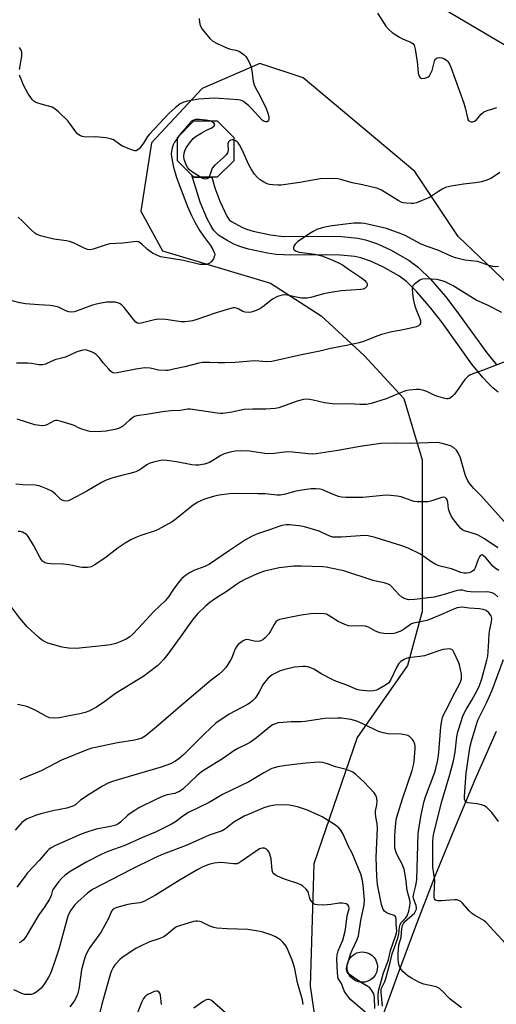
# Model space of a CAD drawing. Units: inches. Extents: x 1267761 to 1273761, y 481454 to 485454.
# Drawn here: x 1268044 to 1268216, y 482771 to 483126 of the extents above; entities that cross this region are included whole.
import ezdxf

# ---------------------------------------------------------------- set-up
doc = ezdxf.new("R2010")
doc.units = ezdxf.units.IN
doc.header["$MEASUREMENT"] = 0
for name, color, linetype in [('BLDG-Footprint', 5, 'Continuous'), ('CULTRL-Pad', 6, 'Continuous'), ('NTRL-Trees', 3, 'Continuous'), ('TRANS-Non Street Sidewalk', 7, 'Continuous'), ('TRANS-Parking Lot', 4, 'Continuous'), ('Undefined', 1, 'Continuous')]:
    doc.layers.add(name, color=color, linetype=linetype)

msp = doc.modelspace()

# ---------------------------------------------------------------- linework, layer by layer
at = {"layer": 'BLDG-Footprint', "elevation": 217.61}
msp.add_lwpolyline([(1268121.15, 483075.31), (1268115.19, 483069.36), (1268113.21, 483069.36), (1268106.76, 483069.36), (1268106.04, 483070.08), (1268100.8, 483075.32), (1268100.81, 483083.75), (1268106.77, 483089.7), (1268115.19, 483089.7), (1268121.15, 483083.74)], close=True, dxfattribs=at)
at = {"layer": 'CULTRL-Pad'}
msp.add_lwpolyline([(1268168.45, 482778.67), (1268167.3, 482778.6), (1268166.17, 482778.77), (1268165.09, 482779.17), (1268164.13, 482779.79), (1268163.31, 482780.6), (1268162.68, 482781.55), (1268162.26, 482782.62), (1268162.07, 482783.75), (1268162.13, 482784.9), (1268162.42, 482786.01), (1268162.93, 482787.03), (1268163.65, 482787.93), (1268164.53, 482788.66), (1268165.55, 482789.19), (1268166.66, 482789.49), (1268167.8, 482789.56), (1268168.94, 482789.38), (1268170.01, 482788.98), (1268170.97, 482788.36), (1268171.79, 482787.56), (1268172.42, 482786.6), (1268172.84, 482785.53), (1268173.03, 482784.4), (1268172.98, 482783.25), (1268172.69, 482782.15), (1268172.17, 482781.12), (1268171.46, 482780.22), (1268170.57, 482779.5), (1268169.55, 482778.97)], close=True, dxfattribs=at)
at = {"layer": 'NTRL-Trees'}
for points in [[(1268059.81, 483211.21, 0), (1268251.06, 483098.25, 0), (1268371.42, 483030.45, 0), (1268599.72, 482969.88, 0), (1268709.21, 482919.79, 0), (1268747.65, 482898.83, 0), (1268921.2, 482865.05, 0), (1268968.95, 482845.25, 0), (1269079.67, 482831.61, 0), (1269148.33, 482830.11, 0)], [(1268230.79, 483020.63, 0), (1268202.14, 483047.97, 0), (1268186.52, 483071.41, 0), (1268146.15, 483105.26, 0), (1268130.53, 483110.47, 0), (1268109.69, 483101.36, 0), (1268091.46, 483081.83, 0), (1268087.56, 483057.09, 0), (1268095.37, 483042.76, 0), (1268134.43, 483031.05, 0), (1268152.66, 483019.33, 0), (1268168.29, 483005, 0), (1268182.61, 482989.38, 0), (1268189.12, 482967.24, 0), (1268189.12, 482958.13, 0), (1268189.12, 482929.48, 0), (1268189.12, 482912.56, 0), (1268183.91, 482893.02, 0), (1268165.68, 482866.98, 0), (1268150.06, 482821.41, 0), (1268148.76, 482777.14, 0), (1268153.96, 482741.98, 0)]]:
    msp.add_polyline3d(points, dxfattribs=at)
at = {"layer": 'TRANS-Non Street Sidewalk'}
msp.add_lwpolyline([(1268216.67, 482991.78), (1268214.82, 482993.23), (1268212.96, 482994.98), (1268211.1, 482996.97), (1268207.15, 483001.81), (1268196.37, 483016.88), (1268192.35, 483022.01), (1268187.27, 483027.98), (1268183.54, 483031.66), (1268180.78, 483033.69), (1268174.99, 483037.01), (1268170.47, 483039.1), (1268167.05, 483040.26), (1268164.89, 483040.69), (1268159.73, 483041.21), (1268154.11, 483041.32), (1268141.76, 483041.17), (1268136.42, 483041.45), (1268133.32, 483041.92), (1268126.41, 483043.4), (1268123.65, 483044.21), (1268121.17, 483045.22), (1268118.75, 483046.45), (1268115.67, 483048.43), (1268114, 483050.16), (1268112.85, 483051.98), (1268111.6, 483054.38), (1268108.97, 483060.36), (1268106.04, 483070.07), (1268106.76, 483069.36), (1268113.21, 483069.36), (1268114.34, 483065.49), (1268116.07, 483060.73), (1268118.67, 483055.34), (1268119.62, 483053.88), (1268120.31, 483053.35), (1268124.03, 483051.3), (1268125.78, 483050.58), (1268128.12, 483049.89), (1268134.46, 483048.53), (1268139.05, 483047.96), (1268154.1, 483048.03), (1268160.09, 483047.91), (1268165.98, 483047.32), (1268168.67, 483046.77), (1268173.01, 483045.31), (1268178.03, 483043), (1268184.48, 483039.29), (1268187.86, 483036.8), (1268192.21, 483032.52), (1268197.58, 483026.23), (1268201.73, 483020.92), (1268212.49, 483005.88), (1268216.12, 483001.43)], dxfattribs=at)
at = {"layer": 'TRANS-Parking Lot'}
msp.add_polyline3d([(1268173.82, 482763.12, 0), (1268180.21, 482781.05, 0), (1268186.85, 482798.89, 0), (1268193.75, 482816.64, 0), (1268200.91, 482834.28, 0), (1268208.31, 482851.82, 0), (1268215.96, 482869.25, 0)], dxfattribs=at)
at = {"layer": 'Undefined'}
msp.add_line((1268101.49, 483084.43, 218), (1268100.81, 483083.51, 218), dxfattribs=at)
for points, elevation in [([(1268173.07, 483128.64), (1268176.09, 483123.92), (1268177.09, 483122.66), (1268178.34, 483121.64), (1268180.98, 483119.94), (1268182.29, 483119.28), (1268184.48, 483118.43), (1268185.21, 483118.06), (1268185.79, 483117.61), (1268186.23, 483117.01), (1268186.62, 483115.67), (1268187.38, 483111.07), (1268187.52, 483109.92), (1268187.69, 483106.94), (1268188.03, 483105.87), (1268188.47, 483105.25), (1268188.67, 483105.11), (1268189.11, 483105), (1268190.16, 483105.12), (1268191.18, 483105.51), (1268191.76, 483106.03), (1268192.32, 483106.95), (1268192.78, 483107.96), (1268193.59, 483111.25), (1268193.88, 483111.95), (1268194.17, 483112.3), (1268194.61, 483112.5), (1268195.42, 483112.58), (1268196.29, 483112.48), (1268197.01, 483112.24), (1268197.9, 483111.69), (1268198.46, 483111.11), (1268199.03, 483110.19), (1268199.51, 483109.17), (1268204.19, 483096.09), (1268204.7, 483094.41), (1268205.49, 483090.76), (1268205.79, 483090.02), (1268206.09, 483089.67), (1268206.44, 483089.44), (1268206.85, 483089.32), (1268207.32, 483089.33), (1268208.03, 483089.56), (1268208.66, 483090.01), (1268210.45, 483092.15), (1268211.34, 483092.88), (1268212.68, 483093.46), (1268214.66, 483094.12), (1268216.08, 483094.55)], 218), ([(1268108.71, 483126.74), (1268108.73, 483125.37), (1268109.02, 483124.12), (1268109.77, 483122.89), (1268112.55, 483119.43), (1268113.61, 483118.45), (1268115.15, 483117.63), (1268118.89, 483115.97), (1268119.98, 483115.63), (1268121.88, 483115.26), (1268122.95, 483114.84), (1268123.96, 483114.25), (1268124.92, 483113.58), (1268125.54, 483112.97), (1268126.03, 483112.23), (1268126.99, 483110.38), (1268127.47, 483109.07), (1268127.71, 483107.77), (1268128.17, 483104.07), (1268128.48, 483102.76), (1268128.91, 483101.87), (1268130.58, 483098.93), (1268132.85, 483094.17), (1268133.47, 483092.54), (1268133.78, 483091.15), (1268133.78, 483090.37), (1268133.66, 483089.95), (1268133.45, 483089.62), (1268133.15, 483089.4), (1268132.77, 483089.32), (1268132.09, 483089.52), (1268131.42, 483090.02), (1268127.61, 483094.19), (1268126.54, 483095.2), (1268124.67, 483096.66), (1268124.17, 483096.95), (1268123.55, 483097.18), (1268122.7, 483097.33), (1268121.23, 483097.47), (1268114.02, 483097.86), (1268108.49, 483097.53), (1268104.42, 483096.83), (1268103.06, 483096.43), (1268101.84, 483095.81), (1268100, 483094.41), (1268097.78, 483092.54), (1268090.71, 483084.87), (1268090.05, 483084.02), (1268088.56, 483081.71), (1268086.95, 483079.66), (1268086.16, 483078.99), (1268085.94, 483078.9), (1268085.47, 483078.88), (1268084.17, 483079.25), (1268080.97, 483080.61), (1268079.99, 483081.18), (1268077.71, 483082.85), (1268076.68, 483083.28), (1268074.94, 483083.57), (1268071.39, 483083.94), (1268067.59, 483083.88), (1268066.53, 483084.08), (1268065.79, 483084.36), (1268064.88, 483084.97), (1268064.08, 483085.73), (1268061.93, 483088.81), (1268061.19, 483089.7), (1268057.87, 483092.92), (1268056.59, 483094.07), (1268055.63, 483094.64), (1268051.66, 483095.75), (1268049.71, 483096.4), (1268048.97, 483096.81), (1268048.4, 483097.38), (1268046.83, 483099.74), (1268045.23, 483102.59), (1268044.57, 483104.14), (1268043.84, 483106.26)], 220), ([(1268043.76, 483108.21), (1268043.97, 483109.61), (1268044.43, 483111.77), (1268044.59, 483113.14), (1268044.61, 483114.5), (1268044.44, 483115.27), (1268043.84, 483116.22)], 220), ([(1268112.51, 483089.7), (1268111.06, 483090.02), (1268108.8, 483090.22), (1268107.42, 483090.21), (1268106.62, 483090), (1268105.92, 483089.56), (1268104.92, 483088.55), (1268102.83, 483086.17), (1268101.49, 483084.43)], 218), ([(1268109.09, 483069.36), (1268105.84, 483071.44), (1268104.99, 483072.19), (1268104.46, 483072.84), (1268103.79, 483074.14), (1268103.18, 483075.78), (1268103.06, 483076.93), (1268103.18, 483078.1), (1268103.43, 483078.93), (1268104, 483079.96), (1268105.5, 483082.2), (1268106.43, 483083.34), (1268107.57, 483084.2), (1268109.56, 483085.42), (1268111.34, 483086.41), (1268113.22, 483087.22), (1268114.03, 483087.87), (1268114.25, 483088.23), (1268114.28, 483088.4), (1268114.13, 483088.74), (1268113.37, 483089.35), (1268112.51, 483089.7)], 218), ([(1268100.81, 483083.51), (1268099.79, 483082.04), (1268099.28, 483081.07), (1268098.93, 483080.01), (1268098.64, 483078.63), (1268098.57, 483077.8), (1268098.67, 483076.69), (1268099.44, 483073.02), (1268100.49, 483069.32), (1268101.14, 483067.35), (1268104.47, 483058.79), (1268105.94, 483055.49), (1268107.14, 483053.08), (1268108.95, 483050), (1268110.23, 483048.1), (1268112.7, 483044.72), (1268113.61, 483043.21), (1268114.11, 483042.19), (1268114.26, 483041.67), (1268114.27, 483041.17), (1268114.13, 483040.67), (1268113.79, 483039.94), (1268113.01, 483038.82), (1268112.61, 483038.47), (1268111.9, 483038.09), (1268111.13, 483037.85), (1268110.59, 483037.78), (1268108.93, 483037.86), (1268102.98, 483039.23), (1268096.27, 483040.32), (1268094.75, 483040.66), (1268093.13, 483041.3), (1268091.86, 483041.96), (1268090.06, 483043.24), (1268088.05, 483045.12), (1268087.4, 483045.64), (1268086.7, 483046.01), (1268086.19, 483046.1), (1268085.08, 483046.06), (1268081.12, 483045.59), (1268076.34, 483045.3), (1268074.68, 483044.87), (1268070.33, 483043.34), (1268069.3, 483043.16), (1268068.3, 483043.26), (1268066.95, 483043.81), (1268063.77, 483045.43), (1268061.85, 483046.17), (1268060.72, 483046.41), (1268056.15, 483047), (1268051.41, 483048.2), (1268050.1, 483048.69), (1268049.37, 483049.19), (1268048.02, 483050.37), (1268044.81, 483053.54), (1268043.33, 483054.88)], 218), ([(1268121.15, 483082.83), (1268120.52, 483082.86), (1268120.04, 483082.73), (1268119.61, 483082.52), (1268119.28, 483082.2), (1268119.11, 483081.83), (1268119.04, 483081.4), (1268119.1, 483078.85), (1268118.84, 483078.12), (1268118.38, 483077.47), (1268117.47, 483076.45), (1268114.17, 483073.54), (1268113.4, 483072.69), (1268113.05, 483071.96), (1268112.54, 483070.1), (1268112.17, 483069.36)], 218), ([(1268217.25, 483071.08), (1268215.64, 483069.94), (1268213.93, 483068.94), (1268212.56, 483068.35), (1268210.59, 483067.65), (1268208.39, 483067.29), (1268204.07, 483066.9), (1268199.66, 483066.09), (1268197.65, 483065.6), (1268196.61, 483065.12), (1268195.12, 483064.26), (1268192.54, 483062.47), (1268191.82, 483062.06), (1268187.1, 483060.1), (1268186.08, 483059.83), (1268185.23, 483059.82), (1268183.5, 483059.97), (1268182.36, 483060.15), (1268181.54, 483060.4), (1268180.51, 483060.94), (1268174.47, 483064.69), (1268173.12, 483065.28), (1268167.63, 483066.61), (1268163.95, 483067.32), (1268159.81, 483068.55), (1268158.69, 483068.81), (1268156.69, 483068.88), (1268152.36, 483068.73), (1268144.97, 483067.43), (1268138.22, 483066.48), (1268137.05, 483066.48), (1268135.27, 483066.59), (1268134.1, 483066.72), (1268133.26, 483066.92), (1268132.03, 483067.53), (1268130.65, 483068.47), (1268129.62, 483069.42), (1268128.69, 483070.5), (1268127.56, 483072.14), (1268126.53, 483073.83), (1268124.26, 483079.06), (1268123.19, 483081.1), (1268122.7, 483081.79), (1268122.33, 483082.16), (1268121.7, 483082.61), (1268121.15, 483082.83)], 218), ([(1268112.17, 483069.36), (1268111.87, 483069.05), (1268111.48, 483068.83), (1268110.8, 483068.71), (1268109.95, 483068.91), (1268109.09, 483069.36)], 218), ([(1268217.9, 483020.53), (1268212.77, 483023.13), (1268208.69, 483025), (1268200.33, 483030.08), (1268197.26, 483031.67), (1268195.94, 483032.09), (1268194.57, 483032.37), (1268192.59, 483032.59), (1268190.5, 483032.68), (1268189.34, 483032.6), (1268188.8, 483032.43), (1268188.29, 483032.16), (1268186.39, 483030.74), (1268185.84, 483030.12), (1268185.64, 483029.65), (1268185.57, 483028.87), (1268185.7, 483027.46), (1268185.98, 483025.47), (1268186.43, 483023.27), (1268186.87, 483021.77), (1268188.23, 483018.53), (1268188.55, 483017.45), (1268188.52, 483016.68), (1268188.23, 483016.01), (1268187.89, 483015.68), (1268187.17, 483015.35), (1268182.37, 483014.23), (1268178.18, 483013.51), (1268174.44, 483012.56), (1268172.77, 483012.01), (1268168.32, 483010.11), (1268166.41, 483009.55), (1268161.9, 483008.53), (1268156.02, 483007.45), (1268152.18, 483006.48), (1268145.57, 483005.2), (1268134.94, 483002.8), (1268133.11, 483002.67), (1268130.23, 483002.94), (1268128.58, 483003), (1268121.65, 483002.5), (1268117.89, 483002.36), (1268115.57, 483002.33), (1268112.48, 483002.5), (1268109.91, 483002.44), (1268108.5, 483002.21), (1268103.5, 483000.9), (1268099.38, 483000)], 214), ([(1268241.62, 483000), (1268240.15, 483001.35), (1268239.03, 483002.02), (1268235.43, 483003.43), (1268234.61, 483003.62), (1268233.6, 483003.68), (1268225.63, 483003.66), (1268224.16, 483003.51), (1268220.35, 483002.92), (1268219.19, 483002.69), (1268218.08, 483002.36), (1268212.15, 483000)], 212), ([(1268212.15, 483000), (1268207.23, 482998.28), (1268206.43, 482997.91), (1268205.78, 482997.47), (1268205.18, 482996.93), (1268204.63, 482996.27), (1268201.6, 482992.01), (1268200.7, 482990.87), (1268200.1, 482990.23), (1268199.45, 482989.68), (1268199.02, 482989.46), (1268198.59, 482989.34), (1268198.11, 482989.32), (1268197.3, 482989.43), (1268194.87, 482990.11), (1268193.8, 482990.53), (1268190.89, 482991.96), (1268189.82, 482992.34), (1268188.19, 482992.72), (1268187.08, 482992.75), (1268184.53, 482992.49), (1268183.15, 482992.2), (1268180.75, 482991.28), (1268176.21, 482989.3), (1268170.76, 482987.64), (1268169.02, 482987.27), (1268166.63, 482987.22), (1268163.03, 482987.46), (1268158.56, 482987.43), (1268156.79, 482987.51), (1268153.9, 482987.85), (1268149.87, 482988.88), (1268148.49, 482989.12), (1268147.65, 482989.17), (1268146.27, 482989.02), (1268144.08, 482988.52), (1268138.43, 482986.41), (1268137.36, 482986.09), (1268136.07, 482985.83), (1268132.71, 482985.55), (1268128.08, 482985.59), (1268124.92, 482985.48), (1268120.51, 482984.56), (1268117.16, 482984.07), (1268116.3, 482984.05), (1268115.12, 482984.17), (1268106.28, 482985.48), (1268105.4, 482985.56), (1268104.57, 482985.53), (1268101.75, 482985.11), (1268098.55, 482984.95), (1268095.4, 482984.62), (1268089.59, 482983.69), (1268086.13, 482983.23), (1268085.34, 482982.95), (1268084.62, 482982.51), (1268083.49, 482981.62), (1268081.02, 482979.36), (1268080.31, 482978.93), (1268079.55, 482978.6), (1268078.19, 482978.24), (1268075.1, 482977.7), (1268073.4, 482977.55), (1268070.57, 482977.45), (1268069.16, 482977.58), (1268066.65, 482978.25), (1268065.3, 482978.73), (1268063.58, 482979.63), (1268062.5, 482980.07), (1268058.78, 482981.18), (1268057.36, 482981.47), (1268056.81, 482981.47), (1268056.31, 482981.33), (1268053.62, 482979.9), (1268052.89, 482979.64), (1268052.12, 482979.52), (1268051.01, 482979.63), (1268049.34, 482979.98), (1268042.94, 482981.94)], 212), ([(1268085.81, 483000), (1268079.09, 482998.75), (1268078.08, 482998.63), (1268077.53, 482998.72), (1268077.14, 482998.93), (1268076.55, 482999.44), (1268076.06, 483000)], 214), ([(1268092.5, 483000), (1268091.01, 483000.38), (1268089.03, 483000.53), (1268085.81, 483000)], 214), ([(1268099.38, 483000), (1268097.43, 482999.58), (1268096.63, 482999.52), (1268094.03, 482999.64), (1268092.5, 483000)], 214), ([(1268218.76, 482945.06), (1268210.41, 482954.36), (1268207.82, 482956.93), (1268206.47, 482958.5), (1268205.67, 482959.74), (1268204.89, 482961.32), (1268204.28, 482963.16), (1268203.02, 482967.96), (1268202.31, 482969.59), (1268201.52, 482970.81), (1268200.45, 482971.76), (1268199.44, 482972.31), (1268196.38, 482973.23), (1268194.67, 482973.5), (1268184.69, 482973.19), (1268179.91, 482973.35), (1268174.27, 482973.15), (1268166.78, 482972.16), (1268158.77, 482970.62), (1268150.89, 482969.51), (1268149.41, 482969.36), (1268147.96, 482969.43), (1268142.4, 482970.02), (1268140.62, 482970.14), (1268139.47, 482970.07), (1268135.76, 482969.58), (1268133.16, 482969.47), (1268126.84, 482970.42), (1268123.64, 482970.5), (1268121.68, 482970.41), (1268119.84, 482970.11), (1268117.72, 482969.45), (1268116.49, 482968.84), (1268113.63, 482967), (1268112.35, 482966.31), (1268110.64, 482965.77), (1268108.59, 482965.37), (1268107.44, 482965.36), (1268105.99, 482965.49), (1268100.46, 482966.51), (1268096.99, 482966.99), (1268095.55, 482967.11), (1268094.7, 482967.05), (1268092.17, 482966.5), (1268090.56, 482965.97), (1268089.81, 482965.51), (1268087.28, 482963.73), (1268085.8, 482963.01), (1268083.6, 482962.31), (1268080.69, 482961.64), (1268077.53, 482960.77), (1268075.05, 482959.95), (1268073.34, 482959.12), (1268068.11, 482956.01), (1268062.18, 482952.81), (1268061.39, 482952.47), (1268060.86, 482952.34), (1268059.89, 482952.42), (1268059.2, 482952.69), (1268058.74, 482953.01), (1268056.84, 482954.85), (1268055.42, 482955.95), (1268053.87, 482956.71), (1268050.91, 482957.87), (1268049.49, 482958.14), (1268045.04, 482958.31), (1268042.42, 482958.54)], 210), ([(1268216.46, 482935.45), (1268211.66, 482938.71), (1268209.17, 482940.15), (1268208.12, 482940.61), (1268204.82, 482941.5), (1268203.83, 482941.92), (1268203.18, 482942.46), (1268202.42, 482943.32), (1268200.59, 482945.61), (1268199.79, 482946.83), (1268199.18, 482948.18), (1268198.71, 482949.58), (1268198.38, 482952.05), (1268198.21, 482952.81), (1268197.99, 482953.24), (1268197.47, 482953.63), (1268196.83, 482953.76), (1268196.33, 482953.72), (1268195.51, 482953.5), (1268192.26, 482952.34), (1268191.25, 482952.15), (1268189.77, 482952.09), (1268187.39, 482952.16), (1268186.23, 482952.28), (1268185.14, 482952.56), (1268182.58, 482953.62), (1268181.56, 482953.95), (1268180.14, 482954.18), (1268176.66, 482954.48), (1268174.93, 482954.45), (1268167.74, 482953.69), (1268164.04, 482953.64), (1268161.62, 482953.7), (1268160, 482953.86), (1268158.92, 482954.09), (1268156.74, 482954.9), (1268153, 482956.57), (1268152.18, 482956.75), (1268150.78, 482956.85), (1268149.05, 482956.77), (1268145, 482956.18), (1268143.11, 482955.79), (1268139.8, 482954.88), (1268137.94, 482954.56), (1268136.83, 482954.56), (1268132.52, 482954.97), (1268129.78, 482954.95), (1268122.91, 482955.1), (1268119.64, 482955.05), (1268115.84, 482954.58), (1268114.15, 482954.18), (1268110.58, 482953.09), (1268109.52, 482952.64), (1268107.98, 482951.83), (1268106.03, 482950.59), (1268100.39, 482945.92), (1268098.96, 482944.9), (1268093.8, 482942.09), (1268092.72, 482941.67), (1268087.55, 482939.98), (1268085.81, 482939.25), (1268084.03, 482938.34), (1268081.96, 482937.16), (1268079.43, 482935.56), (1268075.09, 482932.17), (1268070.96, 482929.39), (1268069.7, 482928.68), (1268069.18, 482928.51), (1268068.37, 482928.4), (1268066.42, 482928.38), (1268065.61, 482928.48), (1268062.95, 482929.16), (1268061.6, 482929.39), (1268059.69, 482929.56), (1268055.05, 482929.74), (1268053.91, 482929.86), (1268053.37, 482929.99), (1268052.85, 482930.22), (1268052.15, 482930.72), (1268051.76, 482931.14), (1268051.14, 482932.1), (1268048.82, 482936.5), (1268047.2, 482939.26), (1268046.66, 482939.93), (1268046.26, 482940.28), (1268044.89, 482941.13), (1268044.15, 482941.38), (1268043.32, 482941.42)], 208), ([(1268216.86, 482927.26), (1268215.7, 482927.99), (1268214.66, 482928.92), (1268212.15, 482931.87), (1268211.17, 482932.77), (1268210.84, 482932.92), (1268210.45, 482932.91), (1268210.12, 482932.67), (1268209.85, 482932.3), (1268209.38, 482931.34), (1268208.35, 482928.24), (1268208.09, 482927.74), (1268207.74, 482927.34), (1268207.04, 482926.88), (1268205.97, 482926.44), (1268205.13, 482926.3), (1268204.25, 482926.35), (1268203.1, 482926.62), (1268199.8, 482927.88), (1268196.21, 482928.72), (1268195.13, 482929.05), (1268194.15, 482929.53), (1268192.72, 482930.38), (1268188.53, 482933.17), (1268184.07, 482935.33), (1268181.86, 482936.17), (1268174.13, 482938.69), (1268172.16, 482939.25), (1268169.62, 482939.86), (1268168.48, 482940), (1268160.06, 482939.35), (1268158.09, 482939.32), (1268156.97, 482939.39), (1268155.78, 482939.71), (1268152.99, 482941.09), (1268151.93, 482941.53), (1268146.63, 482943.14), (1268144.75, 482943.47), (1268141.24, 482943.82), (1268140.12, 482943.8), (1268138.55, 482943.57), (1268137.48, 482943.26), (1268134.74, 482942.26), (1268129.77, 482940.58), (1268127.59, 482939.61), (1268125.43, 482938.36), (1268119.58, 482934.57), (1268112.42, 482929.64), (1268110.73, 482928.79), (1268106.72, 482927.28), (1268105.18, 482926.44), (1268103.71, 482925.49), (1268102.42, 482924.37), (1268101.06, 482922.9), (1268099.14, 482920.24), (1268097.58, 482917.82), (1268096.38, 482916.34), (1268092.3, 482912.53), (1268086.73, 482906.49), (1268084.68, 482904.37), (1268083.61, 482903.41), (1268082.26, 482902.53), (1268080.42, 482901.68), (1268078.53, 482900.95), (1268076.64, 482900.51), (1268074.69, 482900.19), (1268064.25, 482899.1), (1268061.43, 482899.28), (1268059.18, 482899.64), (1268054.06, 482901.13), (1268052.31, 482901.91), (1268051.62, 482902.37), (1268050.71, 482903.12), (1268046.56, 482906.98), (1268043.87, 482910.06), (1268040.68, 482914.47)], 206), ([(1268216.51, 482917.86), (1268215.4, 482918.75), (1268214.4, 482919.23), (1268212.72, 482919.58), (1268209.14, 482919.55), (1268206.57, 482919.63), (1268205.45, 482919.77), (1268203.77, 482920.22), (1268202.88, 482920.27), (1268201.81, 482920.05), (1268197.14, 482918.61), (1268193.49, 482917.64), (1268186.56, 482916.8), (1268184.37, 482916.75), (1268183.01, 482917.07), (1268182.24, 482917.42), (1268181.77, 482917.73), (1268180.72, 482918.68), (1268178.12, 482921.55), (1268177.46, 482922.09), (1268176.52, 482922.56), (1268175.49, 482922.88), (1268173.02, 482923.31), (1268171.44, 482923.68), (1268160.92, 482927.15), (1268156.17, 482928.21), (1268154.57, 482928.48), (1268153.29, 482928.59), (1268145.65, 482928.87), (1268142.8, 482928.88), (1268137.49, 482928.34), (1268132.2, 482927.03), (1268130.6, 482926.5), (1268128.5, 482925.63), (1268125.13, 482924.05), (1268123.61, 482923.22), (1268122.13, 482922.29), (1268118.38, 482919.67), (1268114.97, 482917.46), (1268112.56, 482915.7), (1268111, 482914.43), (1268108.18, 482911.79), (1268106.24, 482909.55), (1268101.85, 482903.23), (1268097.36, 482897.1), (1268095.93, 482895.33), (1268094.54, 482893.83), (1268093.69, 482893.05), (1268090.27, 482890.34), (1268088.68, 482889.18), (1268078.43, 482882.93), (1268074.62, 482880.06), (1268071.58, 482877.94), (1268068.79, 482876.48), (1268067.48, 482875.98), (1268065.62, 482875.51), (1268061.74, 482874.86), (1268058.24, 482874.13), (1268056.27, 482873.99), (1268054.63, 482874.14), (1268053.55, 482874.58), (1268049.66, 482876.7), (1268047.07, 482877.96), (1268046, 482878.28), (1268043.01, 482878.86)], 204), ([(1268219.21, 482792.58), (1268212.33, 482800.17), (1268211.43, 482800.85), (1268208.06, 482802.83), (1268206.94, 482803.61), (1268206.09, 482804.45), (1268203.73, 482807.17), (1268203.08, 482807.71), (1268202.42, 482808.08), (1268201.71, 482808.33), (1268200.87, 482808.4), (1268196.15, 482808), (1268194.75, 482808.03), (1268194.27, 482808.15), (1268193.88, 482808.37), (1268193.6, 482808.78), (1268193.49, 482809.24), (1268193.47, 482810.33), (1268193.69, 482815.39), (1268193.05, 482820.12), (1268192.97, 482821.58), (1268192.98, 482829.34), (1268193.15, 482831.02), (1268193.42, 482832.41), (1268196.32, 482843.89), (1268197.78, 482849.18), (1268199.12, 482853.6), (1268200.46, 482858.57), (1268201.11, 482861.68), (1268201.74, 482867.24), (1268202.09, 482868.99), (1268202.4, 482870.14), (1268203.9, 482874.69), (1268204.53, 482876.26), (1268205.02, 482877.16), (1268207.15, 482880.54), (1268209.13, 482884.16), (1268209.88, 482885.75), (1268210.69, 482888.19), (1268212.54, 482894.96), (1268212.86, 482896.38), (1268213.06, 482898.07), (1268213.2, 482901.93), (1268213.41, 482904.62), (1268213.64, 482906), (1268214.26, 482908.83), (1268214.34, 482909.95), (1268214.25, 482910.42), (1268214.03, 482910.91), (1268213.2, 482912), (1268212.23, 482912.81), (1268211.25, 482913.23), (1268209.88, 482913.5), (1268206.19, 482913.72), (1268203.59, 482914.02), (1268202.63, 482913.99), (1268201.82, 482913.82), (1268200.23, 482913.28), (1268197.03, 482911.73), (1268192.24, 482909.69), (1268190.84, 482909.29), (1268186.08, 482908.25), (1268185.32, 482908.01), (1268184.56, 482907.62), (1268182.83, 482906.23), (1268181.68, 482905.52), (1268179.75, 482904.79), (1268178.89, 482904.58), (1268178.01, 482904.49), (1268175.34, 482904.51), (1268173.91, 482904.76), (1268172.34, 482905.37), (1268169.78, 482906.85), (1268168.72, 482907.18), (1268167.26, 482907.29), (1268163.73, 482907.17), (1268162.59, 482907.35), (1268161.23, 482907.84), (1268158.83, 482908.88), (1268157.83, 482909.45), (1268155.27, 482911.2), (1268154.61, 482911.49), (1268153.83, 482911.67), (1268151, 482911.8), (1268149, 482911.71), (1268145.5, 482911.14), (1268137.69, 482909.66), (1268136.98, 482909.29), (1268136.39, 482908.73), (1268135.74, 482907.76), (1268134.41, 482905.43), (1268133.76, 482904.48), (1268132.5, 482902.98), (1268131.61, 482902.31), (1268130.62, 482901.84), (1268129.56, 482901.69), (1268128.48, 482901.81), (1268126.59, 482902.31), (1268125.81, 482902.36), (1268125.32, 482902.23), (1268124.6, 482901.88), (1268122.78, 482900.59), (1268122.23, 482899.98), (1268121.68, 482899), (1268120.27, 482895.49), (1268119.88, 482894.71), (1268118.24, 482892.32), (1268117.13, 482891), (1268115.88, 482889.92), (1268113, 482887.72), (1268102.74, 482879.08), (1268093.12, 482870.76), (1268089.13, 482867.46), (1268087.93, 482866.74), (1268086.81, 482866.37), (1268085.35, 482866.04), (1268079.2, 482865.06), (1268071.25, 482863.44), (1268069.86, 482863.09), (1268068.49, 482862.63), (1268058.98, 482858.86), (1268051.63, 482855), (1268044.88, 482852.2), (1268043.85, 482851.66)], 202), ([(1268203.41, 482769.34), (1268199.15, 482772.65), (1268198.3, 482773.45), (1268196.69, 482775.28), (1268195.42, 482776.33), (1268194.72, 482776.75), (1268194.18, 482776.95), (1268189.81, 482777.91), (1268188.8, 482778.24), (1268187.99, 482778.61), (1268185.36, 482780.02), (1268184.13, 482780.82), (1268182.24, 482782.53), (1268181.35, 482783.59), (1268180.89, 482784.65), (1268180.61, 482785.79), (1268180.51, 482786.92), (1268180.53, 482788.84), (1268180.76, 482791.95), (1268181.53, 482794.91), (1268181.88, 482798), (1268182.08, 482799.08), (1268182.43, 482799.86), (1268182.96, 482800.49), (1268185.55, 482802.78), (1268186.36, 482803.59), (1268186.82, 482804.25), (1268187.1, 482804.96), (1268187.14, 482805.48), (1268187.01, 482806.28), (1268186.12, 482808.51), (1268185.98, 482809.51), (1268186.16, 482810.65), (1268186.92, 482813.55), (1268187.24, 482815.57), (1268187.78, 482832.27), (1268188.06, 482834.6), (1268188.81, 482839.01), (1268189.92, 482844.06), (1268190.34, 482845.63), (1268193.74, 482854.5), (1268194.15, 482855.83), (1268194.75, 482858.28), (1268195, 482859.65), (1268195.21, 482861.55), (1268195.97, 482870.9), (1268196.29, 482873.16), (1268196.55, 482874.24), (1268196.92, 482875.24), (1268197.54, 482876.53), (1268201.03, 482883.34), (1268202.79, 482886.5), (1268203.17, 482887.41), (1268203.36, 482888.18), (1268203.42, 482888.98), (1268203.35, 482889.84), (1268202.68, 482893.23), (1268202.39, 482894), (1268200.57, 482897.87), (1268200.31, 482898.34), (1268199.99, 482898.72), (1268199.57, 482898.94), (1268199.05, 482899.01), (1268197.9, 482898.94), (1268196.71, 482898.76), (1268195.56, 482898.45), (1268191.36, 482896.95), (1268189.96, 482896.53), (1268188.29, 482896.22), (1268184.24, 482895.79), (1268183.41, 482895.57), (1268182.63, 482895.23), (1268181.45, 482894.48), (1268180.76, 482893.69), (1268179.94, 482892.25), (1268177.87, 482887.99), (1268177.08, 482886.79), (1268175.96, 482885.93), (1268173.69, 482884.61), (1268172.65, 482884.1), (1268171.61, 482883.83), (1268170.23, 482883.79), (1268167.67, 482883.94), (1268166.56, 482884.08), (1268165.53, 482884.36), (1268162.02, 482885.95), (1268158.3, 482887.27), (1268156.95, 482887.83), (1268152.96, 482889.84), (1268150.04, 482891.73), (1268149, 482892.21), (1268147.92, 482892.54), (1268147.08, 482892.64), (1268146.22, 482892.63), (1268143.05, 482892.35), (1268139.61, 482891.6), (1268137.95, 482891.02), (1268135.04, 482889.58), (1268134.33, 482889.07), (1268133.48, 482888.25), (1268132.3, 482886.91), (1268131.6, 482885.97), (1268130.36, 482883.47), (1268129.29, 482881.72), (1268128.75, 482881.05), (1268127.95, 482880.28), (1268127.08, 482879.58), (1268126.11, 482878.97), (1268119.48, 482875.44), (1268114.66, 482872.17), (1268110.59, 482868.32), (1268106.47, 482864.25), (1268103.14, 482860.83), (1268101.45, 482859.38), (1268100.13, 482858.44), (1268098.27, 482857.49), (1268094.91, 482856.25), (1268089.12, 482854.64), (1268081, 482852.19), (1268077.38, 482851.08), (1268075.77, 482850.46), (1268073.75, 482849.4), (1268069.27, 482846.65), (1268065.86, 482844.35), (1268063.97, 482842.65), (1268063.03, 482842.16), (1268060.91, 482841.53), (1268055.77, 482840.52), (1268051.47, 482839.41), (1268049.52, 482838.77), (1268046.53, 482837.57), (1268045.55, 482836.98), (1268044.68, 482836.25), (1268042.22, 482833.48)], 200), ([(1268216.72, 482836.69), (1268214.34, 482839.91), (1268212.58, 482841.72), (1268211.66, 482842.32), (1268210.57, 482842.68), (1268208.85, 482843.03), (1268205.65, 482843.43), (1268204.97, 482843.75), (1268204.71, 482844.08), (1268204.5, 482844.76), (1268204.46, 482845.87), (1268205.03, 482854.06), (1268206.12, 482861.59), (1268206.54, 482863.87), (1268206.99, 482865.72), (1268208.67, 482871.37), (1268209.31, 482873.26), (1268212.47, 482879.74), (1268214.47, 482884.14), (1268218.52, 482895.17)], 204), ([(1268174.88, 482769.98), (1268174.35, 482775.03), (1268174.39, 482775.89), (1268174.5, 482776.44), (1268175.65, 482778.86), (1268176.04, 482779.94), (1268177.62, 482785.68), (1268178.29, 482788.83), (1268179.64, 482792.49), (1268180.45, 482794.98), (1268180.7, 482796.09), (1268180.98, 482798.46), (1268181.22, 482799.43), (1268181.74, 482800.28), (1268183.26, 482801.89), (1268183.74, 482802.6), (1268184.32, 482804.23), (1268184.7, 482806.23), (1268184.8, 482807.37), (1268184.74, 482808.2), (1268183.7, 482811.68), (1268183.28, 482816.02), (1268182.66, 482819.43), (1268182, 482821.3), (1268180.26, 482824.43), (1268179.77, 482825.48), (1268179.34, 482827.06), (1268179.25, 482828.81), (1268179.27, 482831.45), (1268179.38, 482833.2), (1268179.61, 482836.13), (1268179.89, 482837.88), (1268182.06, 482844.85), (1268185.51, 482855.03), (1268186.07, 482856.99), (1268186.3, 482858.45), (1268186.67, 482862.9), (1268186.64, 482863.77), (1268186.5, 482864.56), (1268186.14, 482865.57), (1268185.68, 482866.27), (1268184.7, 482867.28), (1268184, 482867.7), (1268182.96, 482868.01), (1268181.59, 482868.22), (1268176.94, 482868.29), (1268175.04, 482868.65), (1268173.44, 482869.22), (1268167.97, 482871.87), (1268165.55, 482872.85), (1268163.42, 482873.49), (1268160.02, 482873.99), (1268158.57, 482874.03), (1268153.91, 482873.87), (1268146.97, 482872.75), (1268145.44, 482872.66), (1268141.86, 482872.64), (1268138.96, 482872.47), (1268137.23, 482872.29), (1268136.17, 482871.98), (1268135.18, 482871.52), (1268134.23, 482870.89), (1268129.32, 482866.86), (1268127.17, 482865.31), (1268126.15, 482864.71), (1268122.65, 482863.02), (1268121.19, 482862.2), (1268117.39, 482859.52), (1268109.51, 482854.59), (1268107.79, 482853.2), (1268102.91, 482848.51), (1268102.24, 482847.98), (1268101.35, 482847.42), (1268100.65, 482847.08), (1268099.89, 482846.83), (1268097.11, 482846.29), (1268095.6, 482845.8), (1268093.28, 482844.72), (1268086.93, 482841.55), (1268085.4, 482840.66), (1268083.72, 482839.51), (1268082.82, 482838.78), (1268080.28, 482836.41), (1268079.3, 482835.75), (1268078.51, 482835.34), (1268076.69, 482834.81), (1268071.49, 482833.91), (1268067.69, 482832.69), (1268066.08, 482832.08), (1268056.74, 482827.95), (1268055.19, 482827.14), (1268054.36, 482826.51), (1268053.76, 482825.93), (1268050.89, 482822.61), (1268046.71, 482818.08), (1268045.79, 482816.94), (1268042.87, 482812.96)], 198), ([(1268173.44, 482770.24), (1268173.25, 482774.17), (1268173.5, 482776.03), (1268174.18, 482778.03), (1268175.21, 482782.03), (1268177, 482786.68), (1268177.75, 482790.05), (1268179.71, 482795.62), (1268179.93, 482796.46), (1268180, 482797.11), (1268179.79, 482799.56), (1268179.84, 482801.4), (1268179.72, 482802.07), (1268179.45, 482802.46), (1268179.04, 482802.75), (1268176.94, 482803.48), (1268176.21, 482803.83), (1268175.59, 482804.3), (1268175.14, 482804.93), (1268174.7, 482805.91), (1268174.47, 482806.67), (1268173.03, 482813.93), (1268172.76, 482816.74), (1268172.53, 482823.76), (1268173.06, 482834.21), (1268172.91, 482835.8), (1268172.39, 482838.33), (1268172.29, 482839.41), (1268172.37, 482840.44), (1268172.78, 482842.68), (1268172.89, 482844.15), (1268172.85, 482844.73), (1268172.64, 482845.53), (1268172.3, 482846.29), (1268171.84, 482846.97), (1268168.18, 482850.84), (1268165.24, 482853.61), (1268164.1, 482854.46), (1268163.08, 482854.97), (1268161.74, 482855.5), (1268157.89, 482856.41), (1268154.98, 482857.48), (1268153.35, 482857.96), (1268152.24, 482858.09), (1268150.25, 482857.99), (1268147.13, 482857.71), (1268139.93, 482856.89), (1268137.07, 482856.38), (1268134.84, 482855.75), (1268131.95, 482854.29), (1268126.59, 482851), (1268117.1, 482846.36), (1268112.32, 482843.51), (1268104.8, 482839.89), (1268102.81, 482838.61), (1268100.17, 482836.59), (1268098.67, 482835.73), (1268092.88, 482832.86), (1268088.21, 482830.89), (1268081.87, 482828.02), (1268075.71, 482825.81), (1268073.49, 482824.85), (1268068.15, 482822.11), (1268062.1, 482818.6), (1268060.31, 482817.3), (1268059.13, 482816.23), (1268057.85, 482814.81), (1268056.28, 482812.75), (1268055.76, 482811.84), (1268055.21, 482809.91), (1268054.56, 482808.61), (1268052.64, 482805.62), (1268050.8, 482803), (1268046.24, 482795.28), (1268045.74, 482794.54), (1268045.21, 482793.91), (1268044.41, 482793.21), (1268043.67, 482792.78)], 196), ([(1268172.04, 482769.07), (1268171.93, 482773.03), (1268171.85, 482773.87), (1268171.71, 482774.41), (1268171.01, 482775.67), (1268170.26, 482776.55), (1268169.6, 482777.03), (1268166.89, 482778.59), (1268164.2, 482780.41), (1268162.51, 482781.77), (1268162.17, 482782.16), (1268161.94, 482782.59), (1268161.82, 482783.39), (1268161.92, 482784.23), (1268163.25, 482788.69), (1268163.85, 482790.21), (1268165.73, 482794.07), (1268166.18, 482795.33), (1268167.01, 482800.94), (1268168.19, 482806.54), (1268168.3, 482808.28), (1268167.88, 482813.64), (1268167.57, 482815.36), (1268167.01, 482817.62), (1268163.9, 482825.19), (1268162.6, 482827.59), (1268160.65, 482832.06), (1268159.81, 482833.57), (1268159.04, 482834.34), (1268157.48, 482835.52), (1268153.05, 482838.29), (1268151.51, 482839.1), (1268147.77, 482840.8), (1268144.18, 482841.91), (1268141.17, 482842.52), (1268138.86, 482842.66), (1268135.96, 482842.62), (1268133.98, 482842.17), (1268132.03, 482841.56), (1268126.92, 482839.48), (1268124.94, 482838.6), (1268123.45, 482837.78), (1268121.21, 482836.4), (1268118.15, 482834.04), (1268116.91, 482833.32), (1268112.31, 482831.73), (1268104.02, 482827.95), (1268095.71, 482824.87), (1268092.87, 482823.63), (1268084.09, 482819.34), (1268070.15, 482812.06), (1268069.29, 482811.49), (1268068.37, 482810.75), (1268064.79, 482807.63), (1268063.76, 482806.6), (1268062.29, 482804.61), (1268061.71, 482803.58), (1268061.25, 482802.49), (1268057.98, 482790.51), (1268056.19, 482785.14), (1268054.94, 482781.79), (1268054.31, 482780.46), (1268052.97, 482778.22), (1268052.15, 482777.03), (1268051.57, 482776.41), (1268050.01, 482775.17), (1268048.83, 482774.43), (1268048.04, 482774.2), (1268046.9, 482774.12), (1268045.76, 482774.19), (1268044.65, 482774.5), (1268041.69, 482775.83)], 194), ([(1268169.2, 482767.35), (1268164.33, 482771.42), (1268163.47, 482772.21), (1268162.7, 482773.08), (1268161.63, 482774.48), (1268161.01, 482775.46), (1268160.01, 482778.16), (1268158.87, 482779.99), (1268158.67, 482780.81), (1268158.57, 482781.98), (1268158.39, 482787.06), (1268158.47, 482788.49), (1268158.85, 482789.96), (1268160.53, 482793.83), (1268161.41, 482797.05), (1268161.65, 482798.57), (1268162.09, 482802.56), (1268162.76, 482805.26), (1268162.69, 482805.97), (1268162.35, 482806.6), (1268161.73, 482806.98), (1268160.37, 482807.18), (1268159.26, 482807.12), (1268156.22, 482806.65), (1268153.58, 482806.44), (1268151.31, 482806.51), (1268150.51, 482806.68), (1268150.05, 482806.9), (1268149.29, 482807.62), (1268148.72, 482808.54), (1268148.46, 482809.28), (1268148.16, 482810.79), (1268147.86, 482811.5), (1268147.17, 482812.38), (1268146.1, 482813.33), (1268145.35, 482813.77), (1268144.28, 482814.23), (1268139.87, 482815.74), (1268138.28, 482816.37), (1268136.49, 482817.19), (1268135.62, 482817.79), (1268135.28, 482818.28), (1268135.04, 482819.07), (1268134.64, 482823.19), (1268134.23, 482824.81), (1268133.9, 482825.55), (1268133.46, 482826.17), (1268132.91, 482826.67), (1268132.28, 482826.99), (1268131.35, 482827.07), (1268130.42, 482826.74), (1268123.84, 482822.16), (1268123.09, 482821.71), (1268122.35, 482821.42), (1268121.62, 482821.32), (1268121.04, 482821.34), (1268117.78, 482821.77), (1268116.33, 482821.83), (1268114.07, 482821.64), (1268112.16, 482821.09), (1268110.04, 482820.24), (1268108.22, 482819.27), (1268101.85, 482815.55), (1268092.86, 482810.02), (1268088.86, 482807.86), (1268088.08, 482807.53), (1268087.19, 482807.3), (1268084.35, 482806.97), (1268082.91, 482806.67), (1268078.91, 482805.59), (1268078.1, 482805.29), (1268077.63, 482805.01), (1268077.05, 482804.33), (1268075.93, 482801.64), (1268073.28, 482796.79), (1268072.48, 482795.56), (1268069.2, 482791.21), (1268068.64, 482790.25), (1268067.79, 482788.5), (1268067.11, 482786.65), (1268066.14, 482783.03), (1268065.16, 482776.14), (1268064.84, 482774.6), (1268064.32, 482773.31), (1268063.49, 482771.73), (1268061.98, 482769.71)], 192)]:
    msp.add_lwpolyline(points, dxfattribs=dict(at, elevation=elevation))
for points in [[(1268216.69, 483037.07, 216), (1268215.58, 483036.99, 216), (1268214.74, 483037.09, 216), (1268213.33, 483037.49, 216), (1268209.15, 483038.89, 216), (1268204.57, 483039.37, 216), (1268201.22, 483040.24, 216), (1268199.86, 483040.75, 216), (1268194.81, 483043, 216), (1268190.96, 483044.39, 216), (1268188.87, 483045.24, 216), (1268183.01, 483048.3, 216), (1268181.24, 483049.07, 216), (1268176.25, 483050.79, 216), (1268169.47, 483052.41, 216), (1268168.33, 483052.62, 216), (1268167.16, 483052.74, 216), (1268165.7, 483052.78, 216), (1268164.55, 483052.71, 216), (1268160.53, 483052.32, 216), (1268156.67, 483051.8, 216), (1268154.65, 483051.47, 216), (1268153.01, 483051.06, 216), (1268151.13, 483050.45, 216), (1268149.83, 483049.79, 216), (1268148.57, 483049.02, 216), (1268144.17, 483046.05, 216), (1268143.39, 483045.36, 216), (1268142.95, 483044.76, 216), (1268142.7, 483043.9, 216), (1268142.76, 483043.5, 216), (1268142.87, 483043.31, 216), (1268143.21, 483042.97, 216), (1268143.67, 483042.7, 216), (1268144.81, 483042.32, 216), (1268150.41, 483041.55, 216), (1268152.99, 483040.93, 216), (1268156.97, 483039.42, 216), (1268159.18, 483038.36, 216), (1268160.36, 483037.66, 216), (1268162.95, 483035.94, 216), (1268167.23, 483033.04, 216), (1268168.36, 483032.16, 216), (1268169.05, 483031.35, 216), (1268169.26, 483030.91, 216), (1268169.36, 483030.47, 216), (1268169.34, 483030.26, 216), (1268169.15, 483029.84, 216), (1268168.59, 483029.3, 216), (1268167.87, 483028.95, 216), (1268167.07, 483028.79, 216), (1268160.09, 483028.31, 216), (1268156.81, 483027.86, 216), (1268153.57, 483027.21, 216), (1268148.97, 483025.94, 216), (1268147.53, 483025.68, 216), (1268146.4, 483025.63, 216), (1268145.55, 483025.68, 216), (1268143.85, 483025.98, 216), (1268140.48, 483026.76, 216), (1268139.4, 483026.85, 216), (1268138.62, 483026.79, 216), (1268136.96, 483026.22, 216), (1268135.11, 483025.29, 216), (1268131.65, 483022.57, 216), (1268130.55, 483021.84, 216), (1268129.26, 483021.26, 216), (1268127.41, 483020.61, 216), (1268126.32, 483020.45, 216), (1268125.23, 483020.59, 216), (1268124.44, 483020.87, 216), (1268122.95, 483021.74, 216), (1268122.19, 483022.09, 216), (1268121.52, 483022.2, 216), (1268120.97, 483022.16, 216), (1268119.58, 483021.84, 216), (1268114.85, 483020.43, 216), (1268107.43, 483017.8, 216), (1268106.3, 483017.48, 216), (1268105.47, 483017.33, 216), (1268103.53, 483017.14, 216), (1268102.13, 483017.13, 216), (1268096.64, 483017.99, 216), (1268094, 483018.08, 216), (1268092.58, 483017.88, 216), (1268087.75, 483016.65, 216), (1268086.92, 483016.58, 216), (1268086.44, 483016.66, 216), (1268085.8, 483017.03, 216), (1268085.02, 483017.84, 216), (1268081.55, 483022.28, 216), (1268080.76, 483023.16, 216), (1268080.1, 483023.68, 216), (1268079.62, 483023.92, 216), (1268078.3, 483024.26, 216), (1268076.89, 483024.28, 216), (1268075.2, 483024.18, 216), (1268072.06, 483023.63, 216), (1268070.13, 483023.1, 216), (1268063.68, 483020.8, 216), (1268062.61, 483020.63, 216), (1268061.58, 483020.69, 216), (1268060.51, 483021.07, 216), (1268057.86, 483022.37, 216), (1268056.25, 483022.8, 216), (1268054.86, 483023.02, 216), (1268050.82, 483023.24, 216), (1268045.95, 483023.69, 216), (1268043.96, 483024.04, 216), (1268041.16, 483024.73, 216)], [(1268076.06, 483000, 214), (1268074.13, 483002.18, 214), (1268072.55, 483004.26, 214), (1268071.45, 483005.37, 214), (1268070.79, 483005.83, 214), (1268069.73, 483006.34, 214), (1268068.34, 483006.83, 214), (1268067.51, 483006.98, 214), (1268066.71, 483006.94, 214), (1268065.31, 483006.56, 214), (1268064.22, 483006.12, 214), (1268060.41, 483004.35, 214), (1268056.54, 483003.4, 214), (1268053.15, 483001.89, 214), (1268052.09, 483001.56, 214), (1268050.76, 483001.58, 214), (1268048.17, 483002.12, 214), (1268046.72, 483002.22, 214), (1268042.65, 483002.18, 214)], [(1268146.19, 482770.55, 190), (1268145.95, 482772.21, 190), (1268144.22, 482778.35, 190), (1268143.17, 482783.48, 190), (1268142.73, 482785.18, 190), (1268142.24, 482786.56, 190), (1268140.66, 482790.31, 190), (1268140.17, 482791.36, 190), (1268139.72, 482792.1, 190), (1268138.99, 482792.98, 190), (1268138.17, 482793.77, 190), (1268137.46, 482794.27, 190), (1268136.18, 482794.97, 190), (1268134.86, 482795.6, 190), (1268133.78, 482796.01, 190), (1268131.31, 482796.78, 190), (1268129.92, 482797.09, 190), (1268126.25, 482797.62, 190), (1268118.81, 482797.84, 190), (1268115.05, 482798.1, 190), (1268113.94, 482798.39, 190), (1268112.32, 482799, 190), (1268109.39, 482800.42, 190), (1268108.85, 482800.58, 190), (1268108.01, 482800.69, 190), (1268107.45, 482800.66, 190), (1268106.61, 482800.49, 190), (1268101.53, 482799.03, 190), (1268100.53, 482798.58, 190), (1268099.58, 482798.02, 190), (1268096.77, 482795.61, 190), (1268095.84, 482794.99, 190), (1268094.08, 482794.25, 190), (1268090.69, 482793.14, 190), (1268087.29, 482791.56, 190), (1268085.75, 482790.75, 190), (1268080.88, 482787.49, 190), (1268079.99, 482786.76, 190), (1268078.78, 482785.54, 190), (1268078.24, 482784.88, 190), (1268077.65, 482783.97, 190), (1268077.02, 482782.76, 190), (1268076.62, 482781.73, 190), (1268073.51, 482770.71, 190), (1268072.35, 482765.69, 190)], [(1268095.11, 482770.54, 188), (1268094.75, 482773.96, 188), (1268094.51, 482774.7, 188), (1268094.22, 482775.05, 188), (1268093.66, 482775.39, 188), (1268093.21, 482775.44, 188), (1268092.46, 482775.26, 188), (1268091.43, 482774.82, 188), (1268090.16, 482774.17, 188), (1268089.45, 482773.72, 188), (1268089.05, 482773.35, 188), (1268088.56, 482772.72, 188), (1268087.78, 482771.25, 188), (1268086.12, 482766.91, 188)], [(1268121.2, 482764.93, 188), (1268113.05, 482772.04, 188), (1268112.6, 482772.3, 188), (1268112.13, 482772.43, 188), (1268111.66, 482772.4, 188), (1268111.15, 482772.22, 188), (1268110.15, 482771.62, 188), (1268106.68, 482769.26, 188)]]:
    msp.add_polyline3d(points, dxfattribs=at)

doc.saveas('drawing.dxf')
